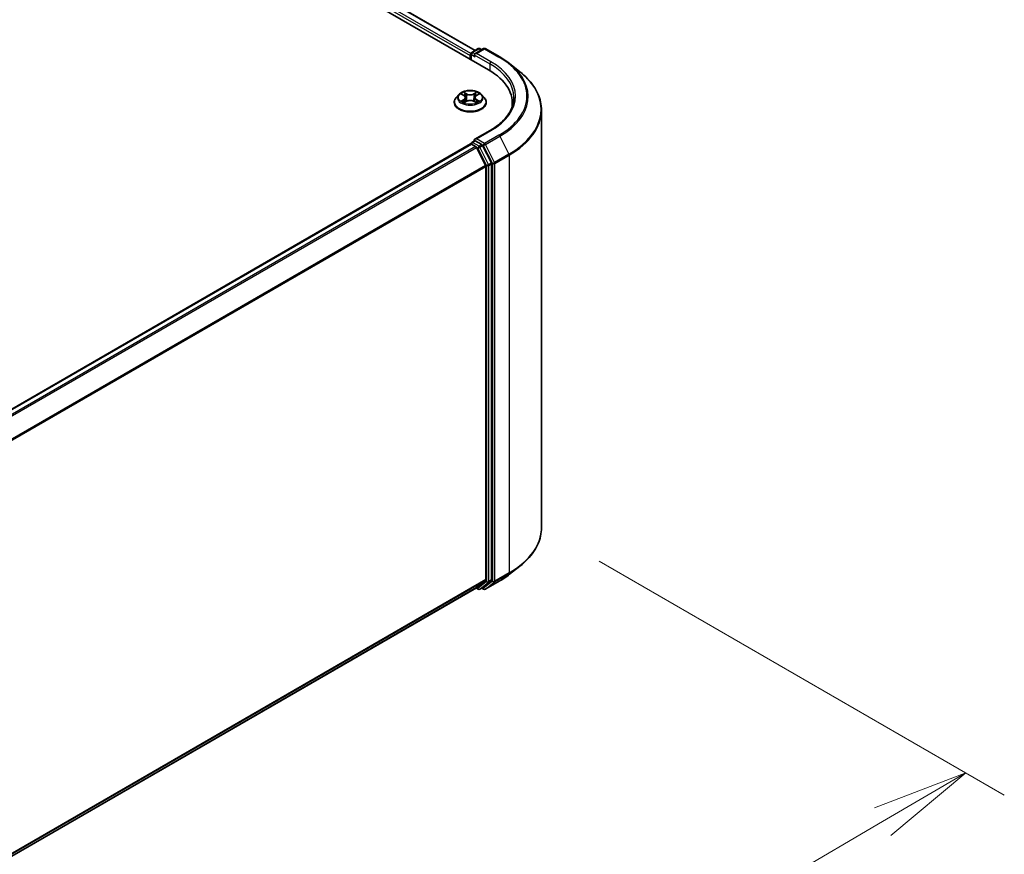
# Model space of a CAD drawing. Units: millimetres. Extents: x 36 to 9676, y 20 to 1987.
# Drawn here: x 287 to 350, y 558 to 612 of the extents above; entities that cross this region are included whole.
import ezdxf

# ---------------------------------------------------------------- set-up
doc = ezdxf.new("R2010")
doc.units = ezdxf.units.MM
doc.header["$LTSCALE"] = 2.5
doc.layers.get('Defpoints').update_dxf_attribs({"lineweight": 25})
for name, color, linetype, lineweight in [('Dimension (ISO)', 7, 'Continuous', 18), ('Visible (ISO)', 7, 'Continuous', 35), ('Visible Narrow (ISO)', 7, 'Continuous', 25)]:
    doc.layers.add(name, color=color, linetype=linetype, lineweight=lineweight)
doc.styles.add('Note Text (TK)', font='MS PGothic.ttf')
doc.dimstyles.new('Default - Method 1b (TK)', dxfattribs={"dimscale": 2.5, "dimtxt": 2.5, "dimasz": 2.5, "dimexe": 1, "dimexo": 1.5, "dimgap": 1, "dimtad": 1, "dimdsep": 46, "dimtxsty": 'Note Text (TK)', "dimblk": 'OPEN', "dimcen": 0.09, "dimdle": 5, "dimclrd": 100, "dimclre": 100, "dimclrt": 7, "dimadec": 1, "dimazin": 1, "dimtfac": 1, "dimtmove": 0, "dimatfit": 3, "dimldrblk": 'OPEN', "dimfxl": 1, "dimtolj": 1, "dimlwd": -1, "dimlwe": -1, "dimarcsym": 0})

# ---------------------------------------------------------------- blocks, each defined once
blk = doc.blocks.new('_Open')
at = {"color": 0, "linetype": 'ByBlock', "lineweight": -2}
for p, q in [((-1, 0.167), (0, 0)), ((-1, -0.167), (0, 0)), ((0, 0), (-1, 0))]:
    blk.add_line(p, q, dxfattribs=at)
blk = doc.blocks.new('*D22')
at = {"layer": 'Defpoints', "color": 0}
for p in [(320.399, 579.486), (192.646, 508.977), (223.722, 491.035)]:
    blk.add_point(p, dxfattribs=at)
at = {"layer": 'Dimension (ISO)', "color": 100}
for p, q in [((324.138, 577.328), (350.396, 562.167)), ((342.507, 560.453), (229.118, 494.189)), ((196.385, 506.819), (226.215, 489.596))]:
    blk.add_line(p, q, dxfattribs=at)
at = {"layer": 'Dimension (ISO)', "color": 100, "xscale": 6.25, "yscale": 6.25, "zscale": 6.25}
for p, rotation in [((347.903, 563.606), 30.30186718615979), ((223.722, 491.035), 210.3018671861598)]:
    blk.add_blockref('_Open', p, dxfattribs=dict(at, rotation=rotation))
at = {"layer": 'Dimension (ISO)', "color": 7, "insert": (279.423, 529.436), "char_height": 6.25, "attachment_point": 4, "rotation": 30.30187, "style": 'Note Text (TK)'}
blk.add_mtext('\\A1;{\\Q-29.698;\\W0.819;\\H0.816x;500}', dxfattribs=at)

msp = doc.modelspace()

# ---------------------------------------------------------------- linework, layer by layer
at = {"layer": 'Visible (ISO)'}
for p, q in [((236.1563, 655.8115), (316.9685, 609.1545)), ((237.8856, 655.5681), (316.101, 610.4104)), ((315.7815, 610.0731), (315.7815, 609.8398)), ((315.8259, 609.8142), (315.8259, 610.1897)), ((315.8795, 610.2825), (316.2984, 610.5243)), ((316.6521, 610.5245), (316.0785, 610.1933)), ((316.4055, 610.5243), (316.5287, 610.4532)), ((316.7593, 610.5245), (317.6937, 609.985)), ((318.3318, 609.5544), (319.0071, 609.0197)), ((315.0491, 607.5535), (314.872, 607.3558)), ((315.223, 607.5749), (315.3747, 607.4842)), ((316.1884, 607.4842), (316.3401, 607.5749)), ((316.514, 607.5535), (316.6911, 607.3558)), ((314.7458, 607.0404), (314.7458, 607.0523)), ((315.4029, 607.0339), (315.5609, 607.122)), ((315.4683, 607.3594), (315.4976, 607.0867)), ((316.0022, 607.122), (316.1601, 607.0339)), ((316.0947, 607.3594), (316.0655, 607.0867)), ((316.8173, 607.0404), (316.8173, 607.0523)), ((318.5062, 607.0112), (318.5062, 606.7578)), ((320.399, 579.4861), (320.399, 606.5421)), ((317.0664, 605.2232), (316.0785, 604.6528)), ((315.8037, 604.3483), (202.1898, 538.7533)), ((315.8259, 604.3576), (315.8259, 604.3533)), ((315.8573, 604.343), (316.1249, 604.1886)), ((315.8795, 604.4504), (316.0596, 604.5544)), ((316.5287, 604.3053), (316.1098, 604.5472)), ((316.7741, 602.9632), (316.1831, 604.1235)), ((317.1529, 603.1291), (316.5869, 604.2402)), ((317.1705, 576.1126), (317.1705, 603.063)), ((316.7917, 602.8971), (316.7917, 576.1327)), ((318.3318, 576.4739), (319.0071, 577.0085)), ((203.2314, 510.3959), (316.1784, 575.6059)), ((316.1831, 575.609), (316.7741, 576.0868)), ((316.4055, 575.5039), (316.5823, 575.606)), ((316.5869, 575.6092), (317.1529, 576.0667)), ((316.7593, 575.5038), (317.6937, 576.0433)), ((316.1501, 575.5895), (316.2984, 575.5039)), ((316.6521, 575.5038), (316.5287, 575.5751))]:
    msp.add_line(p, q, dxfattribs=at)
for centre, start, end in [((315.9331, 610.1897), 120, 180), ((316.3519, 610.4316), 60, 120), ((316.7057, 610.4317), 60, 120), ((315.9331, 604.3576), 120, 180), ((316.3519, 575.5967), 240, 300), ((316.7057, 575.5966), 240, 300)]:
    msp.add_arc(centre, 0.1071, start, end, dxfattribs=at)
for centre, major_axis, start_param, end_param in [((315.8573, 610.1168), (0.0536, 0.0928), 1.2124767, 2.3561945), ((316.1856, 610.1314), (-0.1515, 0), 4.712389, 6.2831853), ((316.1098, 610.0877), (-0.0536, 0.0928), 0.7853982, 2.3561945), ((313.2562, 607.0112), (5.25, 0), 6.1711605, 7.0685835), ((313.2562, 606.428), (5.3571, 0), 0.1529658, 0.2006295), ((315.8573, 604.2555), (-0.0536, 0.0928), 5.4977871, 6.2831853), ((316.1856, 604.5909), (-0.1515, 0), 4.712389, 6.2831853), ((316.1098, 604.6346), (-0.0536, -0.0928), 5.4977871, 6.1236372), ((316.1249, 604.1011), (-0.0536, 0.0928), 4.6217291, 5.4977871), ((316.5287, 604.2178), (0.0536, -0.0928), 1.4801364, 2.3561945), ((317.0947, 603.1067), (0.0536, -0.0928), 0.7853982, 1.4801364), ((316.7159, 602.9408), (-0.0536, 0.0928), 3.9269908, 4.6217291), ((316.1249, 575.6987), (0.0536, -0.0928), 0, 0.0906599), ((316.5287, 575.6988), (0.0536, -0.0928), 0, 0.0906599), ((316.7159, 576.1764), (0.0536, -0.0928), 0.0906599, 0.7853982), ((317.0947, 576.1563), (0.0536, -0.0928), 0.0906599, 0.7853982)]:
    msp.add_ellipse(centre, major_axis=major_axis, ratio=0.5773503, start_param=start_param, end_param=end_param, dxfattribs=at)
for points, knots in [([(317.6937, 609.985), (317.7399, 609.9583), (317.7854, 609.9312), (317.875, 609.8762), (317.919, 609.8483), (318.0057, 609.7916), (318.0483, 609.7628), (318.1319, 609.7046), (318.173, 609.6751), (318.2536, 609.6153), (318.2931, 609.585), (318.3318, 609.5544)], [3.14159265, 3.14159265, 3.14159265, 3.14159265, 3.17264484, 3.17264484, 3.20369702, 3.20369702, 3.2347492, 3.2347492, 3.26580139, 3.26580139, 3.29685357, 3.29685357, 3.29685357, 3.29685357]), ([(320.399, 606.5421), (320.399, 606.7206), (320.3795, 606.899), (320.302, 607.2524), (320.2439, 607.4273), (320.0909, 607.7704), (319.9958, 607.9387), (319.7707, 608.266), (319.6406, 608.425), (319.3477, 608.7315), (319.1849, 608.879), (319.0071, 609.0197)], [2.35619449, 2.35619449, 2.35619449, 2.35619449, 2.48222194, 2.48222194, 2.60824939, 2.60824939, 2.73427684, 2.73427684, 2.86030429, 2.86030429, 2.98633174, 2.98633174, 2.98633174, 2.98633174]), ([(316.514, 607.5535), (316.4701, 607.6023), (316.4145, 607.6452), (316.2832, 607.7191), (316.2067, 607.7495), (316.0425, 607.7938), (315.9549, 607.8079), (315.7772, 607.8186), (315.6873, 607.8155), (315.5132, 607.7923), (315.4291, 607.7723), (315.2746, 607.7166), (315.2042, 607.6808), (315.1086, 607.6123), (315.0765, 607.5841), (315.0491, 607.5535)], [2.8337611, 2.8337611, 2.8337611, 2.8337611, 3.154774, 3.154774, 3.4892026, 3.4892026, 3.8222801, 3.8222801, 4.1535935, 4.1535935, 4.4853294, 4.4853294, 4.8193074, 4.8193074, 5.0202205, 5.0202205, 5.0202205, 5.0202205]), ([(314.872, 607.3558), (314.856, 607.338), (314.8414, 607.3196), (314.8149, 607.2816), (314.8032, 607.2621), (314.7827, 607.222), (314.7741, 607.2015), (314.7601, 607.1598), (314.7547, 607.1385), (314.7476, 607.0956), (314.7458, 607.0739), (314.7458, 607.0523)], [5.02022053, 5.02022053, 5.02022053, 5.02022053, 5.11573385, 5.11573385, 5.21124718, 5.21124718, 5.3067605, 5.3067605, 5.40227382, 5.40227382, 5.49778714, 5.49778714, 5.49778714, 5.49778714]), ([(314.7458, 607.0404), (314.7458, 606.9765), (314.7627, 606.9128), (314.828, 606.7908), (314.8776, 606.7327), (315.0057, 606.6274), (315.0852, 606.5806), (315.2652, 606.5041), (315.3657, 606.4746), (315.577, 606.4358), (315.6877, 606.4264), (315.9085, 606.4284), (316.0185, 606.4399), (316.2272, 606.4826), (316.3258, 606.5139), (316.5019, 606.5937), (316.5793, 606.6422), (316.7042, 606.7524), (316.7519, 606.814), (316.8051, 606.9315), (316.8173, 606.9859), (316.8173, 607.0404)], [5.4977871, 5.4977871, 5.4977871, 5.4977871, 5.7974977, 5.7974977, 6.1099087, 6.1099087, 6.4344017, 6.4344017, 6.7601297, 6.7601297, 7.0848802, 7.0848802, 7.409235, 7.409235, 7.7340691, 7.7340691, 8.0598665, 8.0598665, 8.3837816, 8.3837816, 8.6393798, 8.6393798, 8.6393798, 8.6393798]), ([(315.2916, 607.1102), (315.2981, 607.1048), (315.3051, 607.0994), (315.3201, 607.0886), (315.3281, 607.0833), (315.3451, 607.0727), (315.3542, 607.0675), (315.3731, 607.0572), (315.3831, 607.0522), (315.3995, 607.0445), (315.4057, 607.0417), (315.412, 607.039)], [6.1056978, 6.1056978, 6.1056978, 6.1056978, 6.17584774, 6.17584774, 6.24599768, 6.24599768, 6.31614761, 6.31614761, 6.38629755, 6.38629755, 6.42717222, 6.42717222, 6.42717222, 6.42717222]), ([(315.4683, 607.3594), (315.4673, 607.3691), (315.4651, 607.3787), (315.4584, 607.3975), (315.4539, 607.4066), (315.443, 607.4243), (315.4365, 607.4327), (315.4217, 607.4489), (315.4134, 607.4566), (315.3952, 607.4711), (315.3853, 607.4779), (315.3747, 607.4842)], [2.41809785, 2.41809785, 2.41809785, 2.41809785, 2.55930615, 2.55930615, 2.70051445, 2.70051445, 2.84172275, 2.84172275, 2.98293106, 2.98293106, 3.12413936, 3.12413936, 3.12413936, 3.12413936]), ([(316.0022, 607.122), (315.9783, 607.1353), (315.9513, 607.1463), (315.893, 607.163), (315.8617, 607.1687), (315.7979, 607.1744), (315.7652, 607.1744), (315.7013, 607.1687), (315.6701, 607.163), (315.6118, 607.1463), (315.5848, 607.1353), (315.5609, 607.122)], [3.1590459, 3.1590459, 3.1590459, 3.1590459, 3.4662239, 3.4662239, 3.7734018, 3.7734018, 4.0805798, 4.0805798, 4.3877577, 4.3877577, 4.6949357, 4.6949357, 4.6949357, 4.6949357]), ([(316.1884, 607.4842), (316.1778, 607.4779), (316.1679, 607.4711), (316.1497, 607.4566), (316.1414, 607.4489), (316.1266, 607.4327), (316.1201, 607.4243), (316.1092, 607.4066), (316.1047, 607.3975), (316.098, 607.3787), (316.0958, 607.3691), (316.0947, 607.3594)], [4.72984227, 4.72984227, 4.72984227, 4.72984227, 4.87105058, 4.87105058, 5.01225888, 5.01225888, 5.15346718, 5.15346718, 5.29467549, 5.29467549, 5.43588379, 5.43588379, 5.43588379, 5.43588379]), ([(316.1511, 607.039), (316.1574, 607.0417), (316.1636, 607.0445), (316.18, 607.0522), (316.19, 607.0572), (316.2089, 607.0675), (316.2179, 607.0727), (316.235, 607.0833), (316.243, 607.0886), (316.258, 607.0994), (316.265, 607.1048), (316.2714, 607.1102)], [1.42680941, 1.42680941, 1.42680941, 1.42680941, 1.46768409, 1.46768409, 1.53783402, 1.53783402, 1.60798396, 1.60798396, 1.67813389, 1.67813389, 1.74828383, 1.74828383, 1.74828383, 1.74828383]), ([(316.8173, 607.0523), (316.8173, 607.0739), (316.8155, 607.0956), (316.8083, 607.1385), (316.803, 607.1598), (316.789, 607.2015), (316.7804, 607.222), (316.7599, 607.2621), (316.7481, 607.2816), (316.7217, 607.3196), (316.7071, 607.338), (316.6911, 607.3558)], [2.35619449, 2.35619449, 2.35619449, 2.35619449, 2.45170781, 2.45170781, 2.54722114, 2.54722114, 2.64273446, 2.64273446, 2.73824778, 2.73824778, 2.8337611, 2.8337611, 2.8337611, 2.8337611]), ([(318.6133, 607.3611), (318.6133, 607.2057), (318.5922, 607.0502), (318.5075, 606.7418), (318.444, 606.5888), (318.2752, 606.2888), (318.1699, 606.1418), (317.9192, 605.8578), (317.7739, 605.7207), (317.4465, 605.4606), (317.2645, 605.3375), (317.0664, 605.2232)], [3.92699082, 3.92699082, 3.92699082, 3.92699082, 4.08407045, 4.08407045, 4.24115008, 4.24115008, 4.39822972, 4.39822972, 4.55530935, 4.55530935, 4.71238898, 4.71238898, 4.71238898, 4.71238898]), ([(316.0596, 604.5544), (316.0642, 604.557), (316.0719, 604.5584), (316.09, 604.5563), (316.1003, 604.5527), (316.1098, 604.5472)], [0.038953354, 0.038953354, 0.038953354, 0.038953354, 0.050334548, 0.050334548, 0.061715743, 0.061715743, 0.061715743, 0.061715743]), ([(320.399, 579.4861), (320.399, 579.3077), (320.3795, 579.1293), (320.302, 578.7759), (320.2439, 578.601), (320.0909, 578.2578), (319.9958, 578.0896), (319.7707, 577.7623), (319.6406, 577.6033), (319.3477, 577.2968), (319.1849, 577.1493), (319.0071, 577.0085)], [3.92699082, 3.92699082, 3.92699082, 3.92699082, 4.05301827, 4.05301827, 4.17904572, 4.17904572, 4.30507316, 4.30507316, 4.43110061, 4.43110061, 4.55712806, 4.55712806, 4.55712806, 4.55712806]), ([(317.6937, 576.0433), (317.7399, 576.07), (317.7854, 576.0971), (317.875, 576.1521), (317.919, 576.18), (318.0057, 576.2367), (318.0483, 576.2654), (318.1319, 576.3237), (318.173, 576.3532), (318.2536, 576.413), (318.2931, 576.4433), (318.3318, 576.4739)], [1.57079633, 1.57079633, 1.57079633, 1.57079633, 1.60184851, 1.60184851, 1.63290069, 1.63290069, 1.66395288, 1.66395288, 1.69500506, 1.69500506, 1.72605724, 1.72605724, 1.72605724, 1.72605724])]:
    msp.add_open_spline(points, degree=3, knots=knots, dxfattribs=at)
at = {"layer": 'Visible Narrow (ISO)'}
for p, q in [((315.8303, 610.2199), (237.5705, 655.4032)), ((237.8499, 655.5645), (316.0801, 610.3983)), ((237.4947, 655.272), (315.7815, 610.0731)), ((315.8573, 609.7961), (315.8573, 610.146)), ((315.8573, 610.146), (316.1098, 610.0002)), ((315.9331, 610.2772), (316.3519, 610.519)), ((316.0785, 610.1933), (315.9331, 610.2772)), ((316.0341, 610.1314), (317.0442, 609.5482)), ((316.1856, 610.2189), (316.7057, 610.5192)), ((317.12, 609.6794), (316.1856, 610.2189)), ((316.3519, 610.519), (316.4973, 610.4351)), ((316.7057, 610.5192), (317.6401, 609.9797)), ((317.0442, 609.5482), (317.0442, 609.1099)), ((315.1721, 607.5991), (315.3655, 607.4835)), ((315.5696, 607.6013), (315.3693, 607.713)), ((315.4313, 607.6508), (315.5573, 607.5806)), ((315.5573, 607.5806), (315.5392, 607.3277)), ((316.1938, 607.713), (315.9935, 607.6013)), ((316.0058, 607.5806), (316.1317, 607.6508)), ((316.0058, 607.5806), (316.0238, 607.3277)), ((316.1975, 607.4835), (316.391, 607.5991)), ((315.3655, 607.2388), (315.1721, 607.1232)), ((315.2567, 607.1457), (315.3783, 607.2184)), ((315.3693, 607.0093), (315.5696, 607.121)), ((315.3783, 607.2184), (315.3909, 607.0485)), ((315.9935, 607.121), (316.1938, 607.0093)), ((316.1847, 607.2184), (316.1722, 607.0485)), ((316.1847, 607.2184), (316.3063, 607.1457)), ((316.391, 607.1232), (316.1975, 607.2388)), ((316.1856, 604.6784), (317.12, 605.2178)), ((202.2213, 538.7352), (315.8573, 604.343)), ((315.9331, 604.4451), (316.1098, 604.5472)), ((316.3519, 604.2033), (315.9331, 604.4451)), ((316.7057, 604.3781), (316.1856, 604.6784)), ((317.6401, 604.9176), (316.7057, 604.3781)), ((316.7639, 604.313), (317.6983, 604.8525)), ((317.6983, 604.8525), (318.2894, 603.6922)), ((316.1249, 604.1886), (202.4888, 538.5808)), ((202.5743, 538.5314), (316.1831, 604.1235)), ((316.1813, 604.1268), (316.2762, 604.072)), ((316.2762, 604.072), (316.8422, 602.9609)), ((316.5287, 604.3053), (316.3519, 604.2033)), ((316.4101, 604.1382), (316.5869, 604.2402)), ((316.9762, 603.0271), (316.4101, 604.1382)), ((316.5287, 604.3053), (316.6299, 604.2469)), ((316.6299, 604.2469), (317.221, 603.0866)), ((317.355, 603.1528), (316.7639, 604.313)), ((318.2894, 603.6922), (317.355, 603.1528)), ((317.1529, 603.1291), (316.9762, 603.0271)), ((316.9937, 602.9609), (317.1705, 603.063)), ((317.221, 603.0866), (317.221, 576.0306)), ((317.3725, 603.0866), (318.3069, 603.6261)), ((317.3725, 576.0306), (317.3725, 603.0866)), ((318.3069, 603.6261), (318.3069, 576.5701)), ((316.7741, 602.9632), (203.2008, 537.3916)), ((203.2284, 537.3312), (316.7917, 602.8971)), ((316.8422, 602.9609), (316.8422, 576.0105)), ((316.9937, 576.0105), (316.9937, 602.9609)), ((317.355, 575.9847), (318.2894, 576.5242)), ((318.3069, 576.5701), (317.3725, 576.0306)), ((317.6983, 576.0465), (318.2894, 576.5242)), ((316.7917, 576.1327), (203.2314, 510.5686)), ((203.2314, 510.5329), (316.7741, 576.0868)), ((316.1831, 575.609), (203.2314, 510.3964)), ((316.2762, 575.553), (316.1813, 575.6077)), ((316.8422, 576.0105), (316.2762, 575.553)), ((316.4101, 575.5071), (316.9762, 575.9646)), ((316.5869, 575.6092), (316.4101, 575.5071)), ((317.221, 576.0306), (316.6299, 575.5528)), ((317.6983, 576.0465), (316.7639, 575.507)), ((316.7639, 575.507), (317.355, 575.9847)), ((316.9762, 575.9646), (317.1529, 576.0667)), ((317.1705, 576.1126), (316.9937, 576.0105)), ((316.6299, 575.5528), (316.5601, 575.5932))]:
    msp.add_line(p, q, dxfattribs=at)
for centre, major_axis, ratio, start_param, end_param in [((315.9331, 610.1897), (-0.1071, 0), 0.5773503, 0, 0.7853982), ((315.9331, 610.1897), (0.0536, 0.0928), 0.5773503, 0.7853982, 2.3561945), ((315.9331, 610.1897), (-0.0536, 0.0928), 0.5773503, 5.4977871, 6.2831853), ((316.3519, 610.4316), (-0.0536, 0.0928), 0.5773503, 5.4977871, 6.2831853), ((316.3519, 610.4316), (0.0536, 0.0928), 0.5773503, 0, 0.7853982), ((316.7057, 610.4317), (-0.0536, 0.0928), 0.5773503, 5.4977871, 6.2831853), ((316.7057, 610.4317), (0.0536, 0.0928), 0.5773503, 0, 0.7853982), ((317.12, 609.5919), (0.0536, 0.0928), 0.5773503, 0.7853982, 2.3561945), ((313.2562, 607.3611), (5.3571, 0), 0.5773503, 0, 0.7853982), ((313.2562, 607.4486), (5.4643, 0), 0.5773503, 5.4977871, 7.0685835), ((317.6401, 609.8922), (0.0536, 0.0928), 0.5773503, 0, 0.7853982), ((313.2562, 607.4486), (6.1998, 0), 0.5773503, 5.4977871, 7.0685835), ((313.2562, 607.4172), (6.2821, 0), 0.5773503, 5.4977871, 6.9133226), ((313.2562, 606.5981), (7.118, 0), 0.5773503, 5.4977871, 6.9133226), ((315.7815, 607.3346), (-0.8247, 0), 0.5773503, 5.8056187, 9.9023446), ((315.7815, 607.3611), (-0.7357, 0), 0.5773503, 5.3071026, 5.6884717), ((315.7815, 607.2802), (0.5758, 0), 0.5773503, 2.1762943, 2.4206222), ((315.419, 607.6447), (-0.0146, -0.0103), 0.1849737, 1.043317, 2.4384992), ((315.4629, 607.5524), (-0.0172, -0.0048), 0.2229178, 3.8515805, 5.2070037), ((315.5696, 607.5867), (-0.0087, -0.0156), 0.5671862, 3.9184152, 5.401945), ((315.7815, 607.7147), (0.3229, 0), 0.5773503, 3.9444441, 5.4803339), ((315.7815, 607.728), (-0.3051, 0), 0.5773503, 0.8028515, 2.3387412), ((315.9935, 607.5867), (0.0087, -0.0156), 0.5671862, 0.8812403, 2.3647701), ((316.1002, 607.5524), (-0.0172, 0.0048), 0.2229178, 4.2177743, 5.5731974), ((315.7815, 607.2802), (0.5758, 0), 0.5773503, 0.7209705, 0.9652983), ((316.1441, 607.6447), (-0.0146, 0.0103), 0.1849737, 0.7030935, 2.0982756), ((315.7815, 607.3611), (-0.7357, 0), 0.5773503, 3.7363063, 4.1176753), ((315.7815, 607.084), (-1.0242, 0), 0.5773503, 5.8056187, 9.9023446), ((315.7815, 607.0523), (-1.0357, 0), 0.5773503, 0, 3.1415927), ((315.7815, 607.0404), (1.0357, 0), 0.5773503, 3.1415927, 6.2831853), ((315.7815, 607.3611), (0.7357, 0), 0.5773503, 3.7363063, 4.1176753), ((315.2695, 607.1398), (-0.0034, -0.0175), 0.7797536, 4.5269049, 5.922087), ((315.3213, 607.1027), (-0.0152, -0.0094), 0.7297361, 5.1634453, 5.7754826), ((315.3655, 607.4689), (0.0092, 0.0153), 0.5873385, 0, 0.7942785), ((315.1461, 607.3611), (0.3051, 0), 0.5773503, 5.5152404, 7.0511302), ((315.3655, 607.2242), (0.0092, -0.0153), 0.5873385, 0.8637843, 2.3473142), ((315.1461, 607.3478), (0.3229, 0), 0.5773503, 5.5152404, 6.3450887), ((315.5269, 607.3216), (-0.0172, -0.0048), 0.2228845, 3.8515738, 5.2026198), ((315.5696, 607.1064), (-0.0087, 0.0156), 0.5671862, 5.5063628, 6.2831853), ((315.7815, 606.9943), (0.3051, 0), 0.5773503, 0.8028515, 2.3387412), ((315.9935, 607.1064), (0.0087, 0.0156), 0.5671862, 0, 0.7768225), ((316.0362, 607.3216), (-0.0172, 0.0048), 0.2228845, 4.2221582, 5.5732041), ((316.417, 607.3611), (-0.3051, 0), 0.5773503, 5.5152404, 7.0511302), ((316.417, 607.3478), (-0.3229, 0), 0.5773503, 6.221282, 7.0511302), ((316.1975, 607.2242), (-0.0092, -0.0153), 0.5873385, 3.9358711, 5.419401), ((316.1975, 607.4689), (-0.0092, 0.0153), 0.5873385, 5.4889069, 6.2831853), ((315.7815, 607.3611), (0.7357, 0), 0.5773503, 5.3071026, 5.6884717), ((316.2418, 607.1027), (-0.0152, 0.0094), 0.7297361, 3.6492954, 4.2613326), ((316.2935, 607.1398), (0.0034, -0.0175), 0.7797536, 0.3610983, 1.7562804), ((313.2562, 606.5421), (7.1429, 0), 0.5773503, 5.4977871, 6.2831853), ((317.12, 605.1304), (-0.0536, 0.0928), 0.5773503, 5.4977871, 6.2831853), ((315.9331, 604.3576), (-0.1071, 0), 0.5773503, 0, 0.0701236), ((315.9331, 604.3576), (0.0536, 0.0928), 0.5773503, 0.7853982, 2.061679), ((315.9331, 604.3576), (-0.0536, 0.0928), 0.5773503, 5.4977871, 6.2831853), ((316.7057, 604.2906), (0.0536, 0.0928), 0.5773503, 0.7853982, 2.3561945), ((316.7057, 604.2906), (-0.0536, 0.0928), 0.5773503, 4.6217291, 5.4977871), ((317.6401, 604.8301), (0.0536, -0.0928), 0.5773503, 1.4801364, 2.3561945), ((316.3519, 604.1158), (0.0536, 0.0928), 0.5773503, 0.7853982, 2.3561945), ((316.3519, 604.1158), (-0.0955, -0.0486), 0.0739221, 0.617421, 2.1882173), ((316.3519, 604.1158), (-0.0536, 0.0928), 0.5773503, 4.6217291, 5.4977871), ((316.7057, 604.2906), (-0.0955, -0.0486), 0.0739221, 0.617421, 2.1882173), ((318.2312, 603.6698), (-0.0536, 0.0928), 0.5773503, 3.9269908, 4.6217291), ((317.2968, 603.1304), (0.0955, 0.0486), 0.0739221, 3.7590136, 5.32981), ((317.2968, 603.1304), (-0.1071, 0), 0.5773503, 0.7853982, 2.3561945), ((317.2968, 603.1304), (-0.0536, 0.0928), 0.5773503, 3.9269908, 4.6217291), ((316.918, 603.0047), (0.0955, 0.0486), 0.0739221, 3.7590136, 5.32981), ((316.918, 603.0047), (-0.1071, 0), 0.5773503, 0.7853982, 2.3561945), ((316.918, 603.0047), (-0.0536, 0.0928), 0.5773503, 3.9269908, 4.6217291), ((313.2562, 579.4861), (7.1429, 0), 0.5773503, 5.4977871, 6.2831853), ((313.2562, 579.4301), (7.118, 0), 0.5773503, 5.4977871, 5.6530481), ((313.2562, 578.6111), (-6.2821, 0), 0.5773503, 2.3561945, 2.5114554), ((318.2312, 576.6138), (0.0536, -0.0928), 0.5773503, 0.0906599, 0.7853982), ((316.918, 576.0542), (0.1071, 0), 0.5773503, 3.9269908, 5.4977871), ((316.918, 576.0542), (0.0674, -0.0833), 0.8131434, 4.585045, 6.1558413), ((316.918, 576.0542), (0.0536, -0.0928), 0.5773503, 0.0906599, 0.7853982), ((317.2968, 576.0743), (0.1071, 0), 0.5773503, 3.9269908, 5.4977871), ((317.2968, 576.0743), (0.0674, -0.0833), 0.8131434, 4.585045, 6.1558413), ((317.2968, 576.0743), (0.0536, -0.0928), 0.5773503, 0.0906599, 0.7853982), ((317.6401, 576.1361), (0.0536, -0.0928), 0.5773503, 0, 0.0906599), ((316.3519, 575.5967), (-0.0536, -0.0928), 0.5773503, 5.4977871, 6.2831853), ((316.3519, 575.5967), (0.0674, -0.0833), 0.8131434, 4.585045, 6.1558413), ((316.3519, 575.5967), (0.0536, -0.0928), 0.5773503, 0, 0.0906599), ((316.7057, 575.5966), (-0.0536, -0.0928), 0.5773503, 5.4977871, 6.2831853), ((316.7057, 575.5966), (0.0674, -0.0833), 0.8131434, 4.585045, 6.1558413), ((316.7057, 575.5966), (0.0536, -0.0928), 0.5773503, 0, 0.0906599)]:
    msp.add_ellipse(centre, major_axis=major_axis, ratio=ratio, start_param=start_param, end_param=end_param, dxfattribs=at)
msp.add_ellipse((315.7815, 607.3611), major_axis=(0.7648, 0), ratio=0.5773503, dxfattribs=at)
for points, knots in [([(315.2576, 607.5543), (315.2547, 607.5575), (315.2516, 607.5606), (315.2407, 607.5702), (315.2321, 607.5759), (315.2153, 607.5851), (315.207, 607.5887), (315.1899, 607.5948), (315.181, 607.5973), (315.1721, 607.5991)], [0.001908258, 0.001908258, 0.001908258, 0.001908258, 0.005934038, 0.005934038, 0.0154285, 0.0154285, 0.023744988, 0.023744988, 0.032394303, 0.032394303, 0.032394303, 0.032394303]), ([(315.1721, 607.5991), (315.1802, 607.5961), (315.1883, 607.5927), (315.204, 607.5854), (315.2116, 607.5815), (315.2203, 607.5765), (315.2217, 607.5757), (315.223, 607.5749)], [-0.032394303, -0.032394303, -0.032394303, -0.032394303, -0.023744988, -0.023744988, -0.0154285, -0.0154285, -0.013913302, -0.013913302, -0.013913302, -0.013913302]), ([(315.4313, 607.6508), (315.4255, 607.6565), (315.4198, 607.6624), (315.4055, 607.6773), (315.3971, 607.6862), (315.3822, 607.7011), (315.3757, 607.7073), (315.3693, 607.713)], [-0.032055974, -0.032055974, -0.032055974, -0.032055974, -0.02365019, -0.02365019, -0.010200936, -0.010200936, 0.000338329, 0.000338329, 0.000338329, 0.000338329]), ([(315.3693, 607.713), (315.3733, 607.7068), (315.3773, 607.6997), (315.3869, 607.6819), (315.3925, 607.6708), (315.4034, 607.6519), (315.408, 607.6445), (315.4133, 607.6372)], [-0.000338329, -0.000338329, -0.000338329, -0.000338329, 0.010200936, 0.010200936, 0.02365019, 0.02365019, 0.032055974, 0.032055974, 0.032055974, 0.032055974]), ([(315.4133, 607.6372), (315.4223, 607.6248), (315.4304, 607.6113), (315.4441, 607.5831), (315.4497, 607.5683), (315.4538, 607.5535)], [-0.028982846, -0.028982846, -0.028982846, -0.028982846, -0.014585063, -0.014585063, 0, 0, 0, 0]), ([(315.4753, 607.5585), (315.4708, 607.5748), (315.4646, 607.5911), (315.4498, 607.6222), (315.4411, 607.6371), (315.4313, 607.6508)], [0, 0, 0, 0, 0.014585063, 0.014585063, 0.028982846, 0.028982846, 0.028982846, 0.028982846]), ([(315.4538, 607.5535), (315.4645, 607.515), (315.4752, 607.4766), (315.4965, 607.3997), (315.5072, 607.3612), (315.5178, 607.3227)], [-0.068779854, -0.068779854, -0.068779854, -0.068779854, -0.034389927, -0.034389927, 0, 0, 0, 0]), ([(315.5392, 607.3277), (315.5286, 607.3662), (315.5179, 607.4046), (315.4966, 607.4816), (315.4859, 607.52), (315.4753, 607.5585)], [0, 0, 0, 0, 0.034389927, 0.034389927, 0.068779854, 0.068779854, 0.068779854, 0.068779854]), ([(316.0878, 607.5585), (316.0771, 607.52), (316.0665, 607.4816), (316.0452, 607.4046), (316.0345, 607.3662), (316.0238, 607.3277)], [0, 0, 0, 0, 0.034389927, 0.034389927, 0.068779854, 0.068779854, 0.068779854, 0.068779854]), ([(316.0452, 607.3227), (316.0559, 607.3612), (316.0666, 607.3997), (316.0879, 607.4766), (316.0986, 607.515), (316.1093, 607.5535)], [-0.068779854, -0.068779854, -0.068779854, -0.068779854, -0.034389927, -0.034389927, 0, 0, 0, 0]), ([(316.1317, 607.6508), (316.1219, 607.637), (316.1132, 607.622), (316.0984, 607.5909), (316.0923, 607.5747), (316.0878, 607.5585)], [0, 0, 0, 0, 0.014491423, 0.014491423, 0.028982846, 0.028982846, 0.028982846, 0.028982846]), ([(316.1093, 607.5535), (316.1134, 607.5682), (316.1189, 607.5829), (316.1326, 607.6111), (316.1407, 607.6247), (316.1498, 607.6372)], [-0.028982846, -0.028982846, -0.028982846, -0.028982846, -0.014491423, -0.014491423, 0, 0, 0, 0]), ([(316.1938, 607.713), (316.1885, 607.7084), (316.1832, 607.7034), (316.1727, 607.693), (316.1675, 607.6877), (316.1563, 607.676), (316.1502, 607.6696), (316.1399, 607.6589), (316.1359, 607.6548), (316.1317, 607.6508)], [-0.032394303, -0.032394303, -0.032394303, -0.032394303, -0.023744988, -0.023744988, -0.0154285, -0.0154285, -0.005934038, -0.005934038, 0, 0, 0, 0]), ([(316.1498, 607.6372), (316.1535, 607.6423), (316.1569, 607.6476), (316.1651, 607.6611), (316.1695, 607.6692), (316.1772, 607.6836), (316.1806, 607.69), (316.1872, 607.7022), (316.1905, 607.7079), (316.1938, 607.713)], [0, 0, 0, 0, 0.005934038, 0.005934038, 0.0154285, 0.0154285, 0.023744988, 0.023744988, 0.032394303, 0.032394303, 0.032394303, 0.032394303]), ([(316.391, 607.5991), (316.3802, 607.5969), (316.3693, 607.5937), (316.3453, 607.5842), (316.3324, 607.5774), (316.3153, 607.5642), (316.3101, 607.5595), (316.3055, 607.5543)], [-0.000338329, -0.000338329, -0.000338329, -0.000338329, 0.010200936, 0.010200936, 0.02365019, 0.02365019, 0.030147716, 0.030147716, 0.030147716, 0.030147716]), ([(316.3401, 607.575), (316.3471, 607.5791), (316.3542, 607.583), (316.3713, 607.5912), (316.3812, 607.5954), (316.391, 607.5991)], [-0.018142672, -0.018142672, -0.018142672, -0.018142672, -0.010200936, -0.010200936, 0.000338329, 0.000338329, 0.000338329, 0.000338329]), ([(315.2567, 607.1457), (315.2508, 607.1445), (315.2441, 607.1433), (315.2259, 607.1394), (315.2139, 607.1366), (315.1918, 607.1301), (315.1819, 607.1268), (315.1721, 607.1232)], [-0.032055974, -0.032055974, -0.032055974, -0.032055974, -0.02365019, -0.02365019, -0.010200936, -0.010200936, 0.000338329, 0.000338329, 0.000338329, 0.000338329]), ([(315.1721, 607.1232), (315.1829, 607.1254), (315.1938, 607.1269), (315.2178, 607.1285), (315.2307, 607.1282), (315.2494, 607.1264), (315.256, 607.1254), (315.2615, 607.1243)], [-0.000338329, -0.000338329, -0.000338329, -0.000338329, 0.010200936, 0.010200936, 0.02365019, 0.02365019, 0.032055974, 0.032055974, 0.032055974, 0.032055974]), ([(315.3085, 607.1085), (315.3022, 607.1186), (315.2946, 607.127), (315.2771, 607.1394), (315.2673, 607.1436), (315.2567, 607.1457)], [0, 0, 0, 0, 0.014585063, 0.014585063, 0.028982846, 0.028982846, 0.028982846, 0.028982846]), ([(315.2615, 607.1243), (315.271, 607.1226), (315.2798, 607.1188), (315.289, 607.1123), (315.2903, 607.1113), (315.2916, 607.1102)], [-0.028982846, -0.028982846, -0.028982846, -0.028982846, -0.014585063, -0.014585063, -0.012042017, -0.012042017, -0.012042017, -0.012042017]), ([(315.4089, 607.0372), (315.4068, 607.0373), (315.4049, 607.0373), (315.398, 607.0365), (315.3936, 607.0348), (315.3859, 607.0297), (315.3825, 607.0266), (315.3758, 607.019), (315.3726, 607.0144), (315.3693, 607.0093)], [0.002440164, 0.002440164, 0.002440164, 0.002440164, 0.005934038, 0.005934038, 0.0154285, 0.0154285, 0.023744988, 0.023744988, 0.032394303, 0.032394303, 0.032394303, 0.032394303]), ([(315.3693, 607.0093), (315.3746, 607.0139), (315.3799, 607.0183), (315.3904, 607.0261), (315.3955, 607.0296), (315.4015, 607.0331), (315.4022, 607.0335), (315.4029, 607.0339)], [-0.032394303, -0.032394303, -0.032394303, -0.032394303, -0.023744988, -0.023744988, -0.0154285, -0.0154285, -0.014299664, -0.014299664, -0.014299664, -0.014299664]), ([(315.5178, 607.3227), (315.5331, 607.2678), (315.5506, 607.2139), (315.5744, 607.1517), (315.5781, 607.1422), (315.582, 607.1327)], [-0.098241255, -0.098241255, -0.098241255, -0.098241255, -0.049120627, -0.049120627, -0.040233478, -0.040233478, -0.040233478, -0.040233478]), ([(315.5989, 607.1402), (315.5955, 607.1492), (315.5922, 607.1582), (315.57, 607.2197), (315.5536, 607.2733), (315.5392, 607.3277)], [0.040586257, 0.040586257, 0.040586257, 0.040586257, 0.049120627, 0.049120627, 0.098241255, 0.098241255, 0.098241255, 0.098241255]), ([(316.0238, 607.3277), (316.0095, 607.2733), (315.9931, 607.2197), (315.9709, 607.1582), (315.9676, 607.1492), (315.9641, 607.1402)], [0, 0, 0, 0, 0.049120627, 0.049120627, 0.057654997, 0.057654997, 0.057654997, 0.057654997]), ([(315.9811, 607.1327), (315.9849, 607.1422), (315.9887, 607.1517), (316.0125, 607.2139), (316.03, 607.2678), (316.0452, 607.3227)], [-0.058007777, -0.058007777, -0.058007777, -0.058007777, -0.049120627, -0.049120627, 0, 0, 0, 0]), ([(316.1938, 607.0093), (316.1898, 607.0155), (316.1858, 607.0209), (316.1762, 607.0309), (316.1706, 607.0347), (316.1609, 607.0371), (316.1577, 607.0374), (316.1542, 607.0372)], [-0.000338329, -0.000338329, -0.000338329, -0.000338329, 0.010200936, 0.010200936, 0.02365019, 0.02365019, 0.02961581, 0.02961581, 0.02961581, 0.02961581]), ([(316.1602, 607.0339), (316.165, 607.0312), (316.1697, 607.0282), (316.1809, 607.0202), (316.1874, 607.015), (316.1938, 607.0093)], [-0.01775631, -0.01775631, -0.01775631, -0.01775631, -0.010200936, -0.010200936, 0.000338329, 0.000338329, 0.000338329, 0.000338329]), ([(316.3063, 607.1457), (316.2957, 607.1436), (316.2859, 607.1394), (316.2684, 607.1269), (316.2608, 607.1186), (316.2546, 607.1085)], [0, 0, 0, 0, 0.014491423, 0.014491423, 0.028982846, 0.028982846, 0.028982846, 0.028982846]), ([(316.2714, 607.1102), (316.2727, 607.1112), (316.274, 607.1122), (316.2832, 607.1188), (316.2921, 607.1225), (316.3016, 607.1243)], [-0.016940829, -0.016940829, -0.016940829, -0.016940829, -0.014491423, -0.014491423, 0, 0, 0, 0]), ([(316.3016, 607.1243), (316.3055, 607.1251), (316.3099, 607.1258), (316.3224, 607.1274), (316.3309, 607.128), (316.3478, 607.1282), (316.3561, 607.1279), (316.3732, 607.1263), (316.3821, 607.125), (316.391, 607.1232)], [0, 0, 0, 0, 0.005934038, 0.005934038, 0.0154285, 0.0154285, 0.023744988, 0.023744988, 0.032394303, 0.032394303, 0.032394303, 0.032394303]), ([(316.391, 607.1232), (316.3829, 607.1262), (316.3748, 607.1289), (316.3591, 607.1337), (316.3515, 607.1358), (316.3357, 607.1397), (316.3275, 607.1415), (316.3151, 607.144), (316.3106, 607.1449), (316.3063, 607.1457)], [-0.032394303, -0.032394303, -0.032394303, -0.032394303, -0.023744988, -0.023744988, -0.0154285, -0.0154285, -0.005934038, -0.005934038, 0, 0, 0, 0])]:
    msp.add_open_spline(points, degree=3, knots=knots, dxfattribs=at)
for points in [[(315.3212, 607.088), (315.317, 607.0948), (315.3127, 607.1017), (315.3085, 607.1085)], [(316.2546, 607.1085), (316.2504, 607.1017), (316.2461, 607.0948), (316.2419, 607.088)]]:
    msp.add_open_spline(points, degree=3, dxfattribs=at)

# ---------------------------------------------------------------- dimensions: what is measured, and where the dimension line sits
at = {"layer": 'Dimension (ISO)', "color": 100}
dim = msp.add_linear_dim(base=(223.7223, 491.0355), p1=(320.399, 579.4861), p2=(192.6465, 508.9771), angle=30.301867, text='{\\Q-29.698;\\W0.819;\\H0.816x;500}', dimstyle='Default - Method 1b (TK)', override={"dimgap": 1, "dimdec": 0, "dimlfac": 0.4, "dimtol": 0, "dimlim": 0, "dimtp": 0, "dimtm": 0, "dimtdec": 0, "dimtofl": 0, "dimatfit": 1}, dxfattribs=at)
dim.commit()
dim.dimension.update_dxf_attribs({"geometry": '*D22', "text_midpoint": (285.8129, 527.321), "dimtype": 160})

doc.saveas('drawing.dxf')
